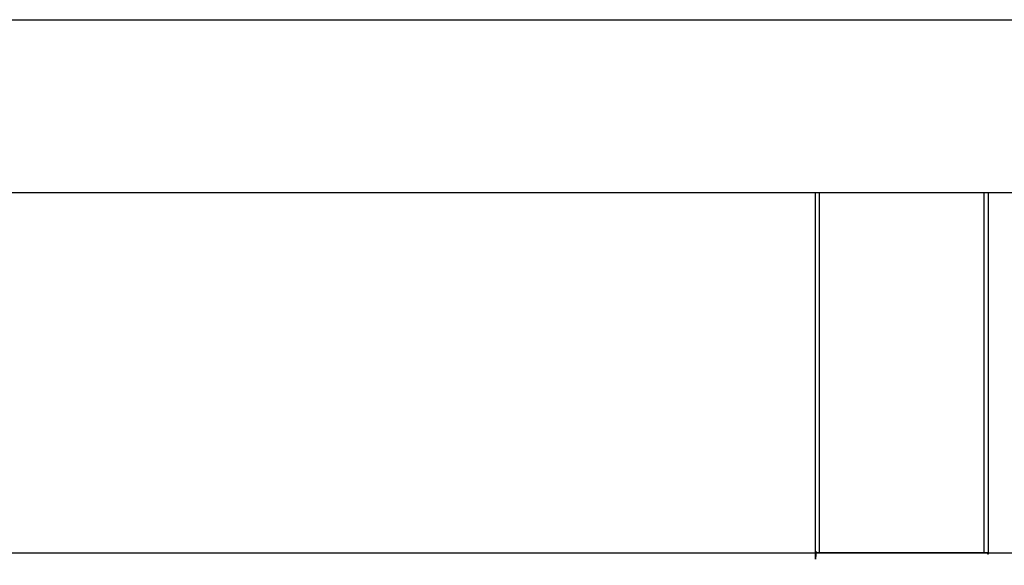
# Model space of a CAD drawing. Units: millimetres. Extents: x 101092 to 137833, y -67662 to -41019.
# Drawn here: x 133115 to 133457, y -46763 to -46573 of the extents above; entities that cross this region are included whole.
import ezdxf

# ---------------------------------------------------------------- set-up
doc = ezdxf.new("R2010")
doc.units = ezdxf.units.MM

msp = doc.modelspace()

# ---------------------------------------------------------------- linework, layer by layer
at = {"color": 7, "linetype": 'Continuous', "lineweight": 25}
msp.add_lwpolyline([(137832.51, -46758.49), (137832.51, -41835.75), (126489.84, -41835.75), (126489.84, -46758.49)], close=True, dxfattribs=at)
for points, knots in [([(133486.1, -46558.49), (133487.05, -46558.68), (133488, -46558.86), (133488.08, -46558.86), (133488.17, -46558.86), (133488.98, -46559.41), (133489.79, -46559.96), (133490.34, -46560.77), (133490.89, -46561.58), (133491.07, -46562.54), (133491.25, -46563.49), (133491.25, -46565.99), (133491.25, -46568.49), (133491.07, -46569.45), (133490.89, -46570.41), (133490.34, -46571.22), (133489.79, -46572.03), (133488.98, -46572.58), (133488.17, -46573.13), (133488.08, -46573.13), (133488, -46573.13), (133487.05, -46573.31), (133486.1, -46573.49), (133485.9, -46573.49), (133485.71, -46573.49), (133485.41, -46573.49), (133485.1, -46573.49), (133484.7, -46573.49), (133484.29, -46573.49), (133483.8, -46573.49), (133483.3, -46573.49), (133482.73, -46573.49), (133482.15, -46573.49), (133481.51, -46573.49), (133480.87, -46573.49), (133480.19, -46573.49), (133479.5, -46573.49), (133478.78, -46573.49), (133478.06, -46573.49), (133477.33, -46573.49), (133476.59, -46573.49), (133475.85, -46573.49), (133475.1, -46573.49), (133474.36, -46573.49), (133473.61, -46573.49), (133472.76, -46573.49), (133471.92, -46573.49), (133188.71, -46573.49), (132905.49, -46573.49), (132904.12, -46573.49), (132902.75, -46573.49), (132901.51, -46573.49), (132900.27, -46573.49), (132899.12, -46573.49), (132897.96, -46573.49), (132896.9, -46573.49), (132895.84, -46573.49), (132894.87, -46573.49), (132893.91, -46573.49), (132893.04, -46573.49), (132892.18, -46573.49), (132891.41, -46573.49), (132890.65, -46573.49), (132890, -46573.49), (132889.34, -46573.49), (132888.79, -46573.49), (132888.25, -46573.49), (132887.82, -46573.49), (132887.39, -46573.49), (132887.08, -46573.49), (132886.76, -46573.49), (132886.57, -46573.49), (132886.38, -46573.49), (132885.43, -46573.31), (132884.47, -46573.13), (132884.4, -46573.13), (132884.33, -46573.13)], [0, 0, 0, 1, 1, 2, 2, 3, 3, 4, 4, 5, 5, 6, 6, 7, 7, 8, 8, 9, 9, 10, 10, 11, 11, 12, 12, 13, 13, 14, 14, 15, 15, 16, 16, 17, 17, 18, 18, 19, 19, 20, 20, 21, 21, 22, 22, 23, 23, 24, 24, 25, 25, 26, 26, 27, 27, 28, 28, 29, 29, 30, 30, 31, 31, 32, 32, 33, 33, 34, 34, 35, 35, 36, 36, 37, 37, 38, 38, 38]), ([(133466.33, -46633.48), (133466.29, -46633.49), (133466.25, -46633.49), (133186.25, -46633.49), (132906.25, -46633.49), (132905.29, -46633.31), (132904.33, -46633.13), (132903.53, -46632.58), (132902.72, -46632.03), (132902.17, -46631.22), (132901.62, -46630.41), (132901.44, -46629.45), (132901.25, -46628.49), (132901.25, -46600.99), (132901.25, -46573.49)], [-8.041847, -8.041847, -8.041847, -8, -8, -7, -7, -6, -6, -5, -5, -4, -4, -3, -3, -2, -2, -2]), ([(133466.33, -46633.48), (133466.29, -46633.49), (133466.25, -46633.49), (133186.25, -46633.49), (132906.25, -46633.49), (132905.29, -46633.31), (132904.33, -46633.13), (132903.53, -46632.58), (132902.72, -46632.03), (132902.17, -46631.22), (132901.62, -46630.41), (132901.44, -46629.45), (132901.25, -46628.49), (132901.25, -46600.99), (132901.25, -46573.49)], [-8.041847, -8.041847, -8.041847, -8, -8, -7, -7, -6, -6, -5, -5, -4, -4, -3, -3, -2, -2, -2]), ([(133446.26, -46758.49), (133446.26, -46758.49), (133446.26, -46758.49), (133421.26, -46758.49), (133396.26, -46758.49), (133395.3, -46758.49), (133394.34, -46758.49), (133393.53, -46758.49), (133392.72, -46758.49), (133392.18, -46758.49), (133391.63, -46758.49), (133391.44, -46758.49), (133391.26, -46758.49), (133391.26, -46695.99), (133391.26, -46633.49)], [7.999985, 7.999985, 7.999985, 8, 8, 9, 9, 10, 10, 11, 11, 12, 12, 13, 13, 13.999978, 13.999978, 13.999978]), ([(133446.26, -46758.49), (133446.26, -46758.49), (133446.26, -46758.49), (133421.26, -46758.49), (133396.26, -46758.49), (133395.3, -46758.49), (133394.34, -46758.49), (133393.53, -46758.49), (133392.72, -46758.49), (133392.18, -46758.49), (133391.63, -46758.49), (133391.44, -46758.49), (133391.26, -46758.49), (133391.26, -46695.99), (133391.26, -46633.49)], [7.999985, 7.999985, 7.999985, 8, 8, 9, 9, 10, 10, 11, 11, 12, 12, 13, 13, 13.999978, 13.999978, 13.999978]), ([(133451.26, -46633.49), (133451.26, -46695.99), (133451.26, -46758.49), (133451.08, -46758.49), (133450.89, -46758.49), (133450.34, -46758.49), (133449.8, -46758.49), (133448.99, -46758.49), (133448.18, -46758.49), (133447.22, -46758.49), (133446.26, -46758.49)], [23.000024, 23.000024, 23.000024, 24, 24, 25, 25, 26, 26, 27, 27, 28, 28, 28]), ([(133451.26, -46633.49), (133451.26, -46695.99), (133451.26, -46758.49), (133451.08, -46758.49), (133450.89, -46758.49), (133450.34, -46758.49), (133449.8, -46758.49), (133448.99, -46758.49), (133448.18, -46758.49), (133447.22, -46758.49), (133446.26, -46758.49)], [23.000024, 23.000024, 23.000024, 24, 24, 25, 25, 26, 26, 27, 27, 28, 28, 28])]:
    msp.add_open_spline(points, degree=2, knots=knots, dxfattribs=at)
for points in [[(133392.72, -46758.49), (133392.72, -46695.99), (133392.72, -46633.49)], [(133449.8, -46758.49), (133449.8, -46695.99), (133449.8, -46633.49)]]:
    msp.add_open_spline(points, degree=2, dxfattribs=at)

doc.saveas('drawing.dxf')
